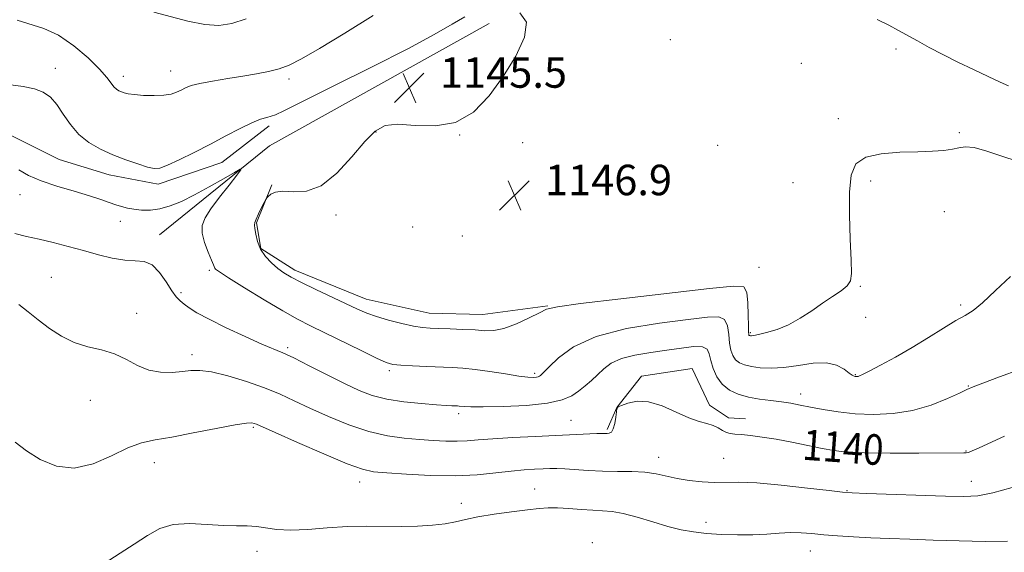
# Model space of a CAD drawing. Extents: x 2099800 to 2102700, y 339800 to 342700.
# Drawn here: x 2101712 to 2101970, y 340852 to 340992 of the extents above; entities that cross this region are included whole.
import ezdxf
from ezdxf.enums import TextEntityAlignment as Align

# ---------------------------------------------------------------- set-up
doc = ezdxf.new("R2010")
doc.units = 0
doc.header["$MEASUREMENT"] = 0
for name, color, linetype, lineweight in [('DTM HARD BREAKLINE', 7, 'Continuous', 0), ('DTM SPOT ELEVATION', 2, 'Continuous', 13), ('INDEX CONTOUR', 41, 'Continuous', 13), ('INDEX CONTOUR LABEL', 244, 'Continuous', 0), ('INTERMEDIATE CONTOUR', 44, 'Continuous', 0), ('SPOT ELEVATION', 7, 'Continuous', 0)]:
    doc.layers.add(name, color=color, linetype=linetype, lineweight=lineweight)
doc.styles.add('Style-ITALICS', font='ITALICS.shx')

# ---------------------------------------------------------------- blocks, each defined once
blk = doc.blocks.new('SPOT')
at = {"layer": 'SPOT ELEVATION'}
for p, q in [((-3.91, -3.91), (3.82, 3.81)), ((-1.65, 3.77), (1.72, -3.93))]:
    blk.add_line(p, q, dxfattribs=at)

msp = doc.modelspace()

# ---------------------------------------------------------------- linework, layer by layer
at = {"layer": 'DTM HARD BREAKLINE'}
for points in [[(2101834.64, 340991.22, 1145.24), (2101777.06, 340959.15, 1144.44), (2101748.23, 340935.84, 1142.62)], [(2101776.927, 340964.381, 1145.6), (2101764.5, 340954.808, 1145.32), (2101747.84, 340949.102, 1145.6), (2101734.997, 340951.55, 1145.39), (2101721.872, 340955.564, 1145.11), (2101706.082, 340963.466, 1144.83)], [(2101849.961, 340917.215, 1146.09), (2101832.996, 340914.904, 1146.79), (2101818.872, 340915.245, 1146.79), (2101802.352, 340918.953, 1146.72), (2101783.69, 340926.556, 1146.51), (2101774.728, 340932.192, 1146.16), (2101773.594, 340938.976, 1146.09), (2101777.649, 340948.964, 1145.95)], [(2101901.852, 340887.556, 1140.7), (2101897.405, 340887.76, 1140.77), (2101892.394, 340891.094, 1140.63), (2101887.825, 340900.709, 1140.28), (2101874.516, 340898.707, 1140.42), (2101868.085, 340890.519, 1140), (2101865.545, 340884.734, 1140.21)]]:
    msp.add_polyline3d(points, dxfattribs=at)
at = {"layer": 'DTM SPOT ELEVATION'}
for p in [(2101882.15, 340986.98, 1147.1), (2101941.32, 340984.57, 1147.6), (2101720.843, 340979.495, 1146.495), (2101916.43, 340980.78, 1146.5), (2101738.75, 340977.43, 1148.5), (2101751.16, 340978.76, 1148.7), (2101782.12, 340976.71, 1147.6), (2101926.161, 340966.308, 1146.355), (2101804.98, 340962.77, 1146.1), (2101826.911, 340962.01, 1146.005), (2101957.85, 340962.64, 1146.2), (2101843.44, 340959.96, 1146.9), (2101894.51, 340959.31, 1147.2), (2101914.31, 340949.47, 1146.7), (2101934.61, 340949.92, 1145.7), (2101711.58, 340946.38, 1143.3), (2101794.5, 340940.976, 1146.495), (2101953.96, 340941.86, 1145.3), (2101737.92, 340939.36, 1143.28), (2101814.56, 340937.9, 1147.3), (2101827.58, 340935.54, 1147.4), (2101761.25, 340926.467, 1143.765), (2101905.37, 340927.26, 1147.1), (2101719.791, 340924.675, 1140.825), (2101931.92, 340922.26, 1145.9), (2101753.85, 340920.61, 1142.3), (2101958.25, 340917.41, 1144.3), (2101742.16, 340915.17, 1140.48), (2101933.35, 340914.13, 1145.6), (2101903.08, 340910.14, 1146.2), (2101756.69, 340904.37, 1140.5), (2101781.77, 340906.18, 1142.3), (2101808.41, 340900.12, 1143.7), (2101846.55, 340899.49, 1144.3), (2101930.66, 340899.11, 1144.1), (2101916.284, 340894.027, 1142.575), (2101960.253, 340896.104, 1142.085), (2101730.014, 340892.376, 1139.355), (2101826.599, 340888.846, 1141.595), (2101856.1, 340887.16, 1140.9), (2101772.75, 340885.29, 1137.78), (2101959.66, 340879.1, 1140.1), (2101746.818, 340876, 1137.325), (2101879.039, 340877.456, 1138.655), (2101896.138, 340877.174, 1138.865), (2101800.7, 340870.91, 1137.38), (2101961.05, 340871.12, 1138.7), (2101846.57, 340869.1, 1136.78), (2101928.45, 340868.7, 1138.1), (2101827.28, 340865.32, 1136.58), (2101891.51, 340860.37, 1136.7), (2101773.768, 340852.716, 1135.505), (2101861.69, 340855, 1134.38), (2101918.827, 340852.83, 1135.225)]:
    msp.add_point(p, dxfattribs=at)
at = {"layer": 'INDEX CONTOUR'}
for points in [[(2101746.663, 340994.251, 1150), (2101755.656, 340991.898, 1150), (2101760.046, 340991, 1150), (2101763.724, 340990.763, 1150), (2101767.118, 340991.257, 1150), (2101770.87, 340992.484, 1150)], [(2101711.269, 340917.485, 1140), (2101713.761, 340915.604, 1140), (2101716.421, 340913.473, 1140), (2101719.323, 340911.258, 1140), (2101722.473, 340909.197, 1140), (2101725.8531, 340907.5439, 1140), (2101729.42, 340906.443, 1140), (2101733.006, 340905.592, 1140), (2101736.413, 340904.576, 1140), (2101739.511, 340903.127, 1140), (2101742.433, 340901.554, 1140), (2101745.38, 340900.313, 1140), (2101748.472, 340899.74, 1140), (2101751.507, 340899.699, 1140), (2101754.204, 340899.934, 1140), (2101756.442, 340900.193, 1140), (2101758.749, 340900.234, 1140), (2101761.814, 340899.817, 1140), (2101766.079, 340898.786, 1140), (2101770.99, 340897.313, 1140), (2101775.748, 340895.652, 1140), (2101779.791, 340893.995, 1140), (2101783.525, 340892.267, 1140), (2101787.594, 340890.329, 1140), (2101792.453, 340888.128, 1140), (2101797.786, 340885.95, 1140), (2101803.084, 340884.164, 1140), (2101807.939, 340883.04, 1140), (2101812.325, 340882.434, 1140), (2101816.3181, 340882.103, 1140), (2101819.973, 340881.85, 1140), (2101823.28, 340881.678, 1140), (2101826.213, 340881.636, 1140), (2101828.859, 340881.758, 1140), (2101831.771, 340882, 1140), (2101835.615, 340882.3, 1140), (2101840.796, 340882.605, 1140), (2101846.657, 340882.8939, 1140), (2101862.826, 340883.664, 1140), (2101864.269, 340883.707, 1140), (2101865.054, 340883.707, 1140), (2101865.563, 340883.697, 1140), (2101866.099, 340883.744, 1140), (2101866.658, 340884.0529, 1140), (2101867.1601, 340884.8641, 1140), (2101867.541, 340886.295, 1140), (2101867.803, 340887.97, 1140), (2101867.965, 340889.3909, 1140), (2101868.096, 340890.204, 1140), (2101868.451, 340890.632, 1140), (2101869.336, 340891.041, 1140), (2101870.989, 340891.655, 1140), (2101873.385, 340892.13, 1140), (2101876.431, 340891.9769, 1140), (2101879.979, 340890.891, 1140), (2101883.641, 340889.294, 1140), (2101886.976, 340887.792, 1140), (2101889.641, 340886.836, 1140), (2101891.702, 340886.27, 1140), (2101893.325, 340885.788, 1140), (2101894.662, 340885.161, 1140), (2101895.805, 340884.486, 1140), (2101896.829, 340883.941, 1140), (2101897.841, 340883.648, 1140), (2101899.067, 340883.514, 1140), (2101900.766, 340883.39, 1140), (2101903.14, 340883.151, 1140), (2101906.1831, 340882.75, 1140), (2101909.835, 340882.161, 1140), (2101913.962, 340881.388, 1140), (2101918.143, 340880.544, 1140), (2101921.8839, 340879.77, 1140), (2101924.967, 340879.181, 1140), (2101928.283, 340878.784, 1140), (2101932.997, 340878.559, 1140), (2101939.771, 340878.479, 1140), (2101947.244, 340878.49, 1140), (2101959.022, 340878.568, 1140), (2101959.706, 340878.607, 1140), (2101960.263, 340878.726, 1140), (2101961.232, 340879.094, 1140), (2101963.061, 340879.9089, 1140), (2101969.718, 340882.988, 1140)]]:
    msp.add_polyline3d(points, dxfattribs=at)
at = {"layer": 'INTERMEDIATE CONTOUR'}
for points in [[(2101709.171, 340975.167, 1146), (2101712.442, 340974.688, 1146), (2101715.387, 340974.148, 1146), (2101717.726, 340973.259, 1146), (2101719.602, 340971.894, 1146), (2101721.267, 340969.967, 1146), (2101722.952, 340967.471, 1146), (2101724.822, 340964.726, 1146), (2101727.026, 340962.131, 1146), (2101729.669, 340959.997, 1146), (2101732.687, 340958.269, 1146), (2101735.97, 340956.803, 1146), (2101739.3641, 340955.495, 1146), (2101742.524, 340954.396, 1146), (2101745.058, 340953.599, 1146), (2101746.767, 340953.199, 1146), (2101748.237, 340953.312, 1146), (2101750.246, 340954.059, 1146), (2101753.359, 340955.496, 1146), (2101757.2869, 340957.432, 1146), (2101761.523, 340959.6121, 1146), (2101765.612, 340961.789, 1146), (2101769.296, 340963.736, 1146), (2101772.365, 340965.236, 1146), (2101774.673, 340966.146, 1146), (2101776.328, 340966.624, 1146), (2101777.504, 340966.9071, 1146), (2101778.585, 340967.298, 1146), (2101780.816, 340968.374, 1146), (2101785.654, 340970.778, 1146), (2101793.9219, 340974.868, 1146), (2101803.911, 340979.848, 1146), (2101813.278, 340984.637, 1146), (2101820.1971, 340988.3741, 1146), (2101824.919, 340991.083, 1146), (2101828.209, 340993.012, 1146)], [(2101710.915, 340992.1541, 1148), (2101717.836, 340989.948, 1148), (2101721.718, 340988.163, 1148), (2101725.731, 340985.4401, 1148), (2101729.471, 340982.261, 1148), (2101732.47, 340979.309, 1148), (2101734.405, 340977.1199, 1148), (2101735.53, 340975.641, 1148), (2101736.246, 340974.672, 1148), (2101736.887, 340974.033, 1148), (2101737.531, 340973.609, 1148), (2101738.194, 340973.3051, 1148), (2101738.9331, 340973.0401, 1148), (2101739.987, 340972.8, 1148), (2101741.638, 340972.586, 1148), (2101744.032, 340972.41, 1148), (2101746.77, 340972.335, 1148), (2101749.314, 340972.433, 1148), (2101751.2529, 340972.751, 1148), (2101752.689, 340973.233, 1148), (2101753.847, 340973.796, 1148), (2101754.986, 340974.371, 1148), (2101756.492, 340974.953, 1148), (2101758.783, 340975.551, 1148), (2101762.112, 340976.17, 1148), (2101766.066, 340976.797, 1148), (2101770.07, 340977.415, 1148), (2101773.655, 340978.019, 1148), (2101776.793, 340978.657, 1148), (2101779.563, 340979.392, 1148), (2101782.179, 340980.355, 1148), (2101785.4, 340981.958, 1148), (2101790.117, 340984.683, 1148), (2101796.798, 340988.758, 1148), (2101804.223, 340993.391, 1148)], [(2101842.657, 340994.088, 1146), (2101844.409, 340991.638, 1146), (2101843.911, 340987.679, 1146), (2101841.621, 340982.692, 1146), (2101838.317, 340977.333, 1146), (2101834.62, 340972.246, 1146), (2101830.514, 340968.037, 1146), (2101825.824, 340965.2981, 1146), (2101820.53, 340964.365, 1146), (2101815.226, 340964.5351, 1146), (2101810.662, 340964.844, 1146), (2101807.332, 340964.453, 1146), (2101804.703, 340963.006, 1146), (2101801.987, 340960.273, 1146), (2101798.588, 340956.268, 1146), (2101794.677, 340951.993, 1146), (2101790.615, 340948.7, 1146), (2101786.741, 340947.269, 1146), (2101783.309, 340947.114, 1146), (2101780.547, 340947.2791, 1146), (2101778.616, 340947.022, 1146), (2101777.397, 340946.446, 1146), (2101776.7, 340945.869, 1146), (2101776.328, 340945.497, 1146), (2101776.058, 340945.093, 1146), (2101775.657, 340944.3129, 1146), (2101774.973, 340942.946, 1146), (2101774.174, 340941.323, 1146), (2101773.51, 340939.911, 1146), (2101773.17, 340939.0231, 1146), (2101773.104, 340938.354, 1146), (2101773.205, 340937.445, 1146), (2101773.41, 340935.963, 1146), (2101773.84, 340934.0679, 1146), (2101774.6581, 340932.045, 1146), (2101775.961, 340930.14, 1146), (2101777.567, 340928.444, 1146), (2101779.228, 340927.009, 1146), (2101780.818, 340925.832, 1146), (2101782.707, 340924.687, 1146), (2101785.392, 340923.294, 1146), (2101789.145, 340921.477, 1146), (2101800.115, 340916.302, 1146), (2101802.506, 340915.262, 1146), (2101805.064, 340914.35, 1146), (2101808.253, 340913.419, 1146), (2101811.688, 340912.547, 1146), (2101814.772, 340911.868, 1146), (2101817.108, 340911.473, 1146), (2101819.112, 340911.291, 1146), (2101821.401, 340911.207, 1146), (2101824.399, 340911.1231, 1146), (2101827.75, 340911.005, 1146), (2101830.906, 340910.835, 1146), (2101833.4939, 340910.645, 1146), (2101835.854, 340910.6761, 1146), (2101838.4999, 340911.22, 1146), (2101841.744, 340912.439, 1146), (2101845.0801, 340913.983, 1146), (2101847.801, 340915.372, 1146), (2101849.692, 340916.272, 1146), (2101852.528, 340916.936, 1146), (2101858.58, 340917.761, 1146), (2101869.141, 340919.017, 1146), (2101892.341, 340921.689, 1146), (2101898.671, 340922.357, 1146), (2101901.386, 340922.135, 1146), (2101902.169, 340920.715, 1146), (2101902.439, 340918.001, 1146), (2101902.548, 340914.755, 1146), (2101902.582, 340911.9529, 1146), (2101902.615, 340910.333, 1146), (2101902.663, 340909.668, 1146), (2101902.731, 340909.494, 1146), (2101902.822, 340909.422, 1146), (2101902.945, 340909.369, 1146), (2101903.108, 340909.33, 1146), (2101903.368, 340909.314, 1146), (2101903.978, 340909.387, 1146), (2101905.24, 340909.6319, 1146), (2101907.352, 340910.132, 1146), (2101910.091, 340910.968, 1146), (2101913.133, 340912.225, 1146), (2101916.194, 340913.93, 1146), (2101919.174, 340915.885, 1146), (2101922.017, 340917.838, 1146), (2101924.642, 340919.583, 1146), (2101926.865, 340921.104, 1146), (2101928.476, 340922.4309, 1146), (2101929.339, 340923.729, 1146), (2101929.6099, 340925.701, 1146), (2101929.517, 340929.184, 1146), (2101929.281, 340934.645, 1146), (2101929.081, 340941.06, 1146), (2101929.09, 340947.038, 1146), (2101929.525, 340951.472, 1146), (2101930.791, 340954.406, 1146), (2101933.3389, 340956.173, 1146), (2101937.39, 340957.099, 1146), (2101942.249, 340957.481, 1146), (2101946.99, 340957.609, 1146), (2101950.867, 340957.735, 1146), (2101953.8449, 340957.938, 1146), (2101956.068, 340958.259, 1146), (2101957.758, 340958.678, 1146), (2101959.449, 340958.93, 1146), (2101961.755, 340958.689, 1146), (2101965.0859, 340957.758, 1146), (2101969.038, 340956.442, 1146), (2101973.005, 340955.175, 1146)], [(2101936.361, 340992.343, 1148), (2101939.386, 340990.798, 1148), (2101941.951, 340989.422, 1148), (2101946.896, 340986.675, 1148), (2101950, 340985.002, 1148), (2101953.586, 340983.129, 1148), (2101957.518, 340981.144, 1148), (2101961.606, 340979.152, 1148), (2101965.455, 340977.33, 1148), (2101968.618, 340975.87, 1148), (2101970.774, 340974.91, 1148)], [(2101711.277, 340952.885, 1144), (2101713.865, 340951.371, 1144), (2101717.152, 340949.943, 1144), (2101721.314, 340948.549, 1144), (2101725.787, 340947.232, 1144), (2101729.8179, 340946.065, 1144), (2101732.841, 340945.101, 1144), (2101735.023, 340944.324, 1144), (2101736.716, 340943.6999, 1144), (2101738.238, 340943.199, 1144), (2101739.7791, 340942.805, 1144), (2101741.494, 340942.5059, 1144), (2101743.505, 340942.31, 1144), (2101745.789, 340942.315, 1144), (2101748.29, 340942.641, 1144), (2101750.984, 340943.389, 1144), (2101753.972, 340944.593, 1144), (2101757.387, 340946.273, 1144), (2101761.226, 340948.364, 1144), (2101764.938, 340950.488, 1144), (2101767.833, 340952.185, 1144), (2101769.362, 340953.045, 1144), (2101769.529, 340952.861, 1144), (2101768.479, 340951.475, 1144), (2101766.4369, 340948.881, 1144), (2101763.958, 340945.679, 1144), (2101761.682, 340942.619, 1144), (2101760.132, 340940.247, 1144), (2101759.376, 340938.2789, 1144), (2101759.365, 340936.226, 1144), (2101759.996, 340933.767, 1144), (2101760.94, 340931.245, 1144), (2101761.813, 340929.174, 1144), (2101762.323, 340927.925, 1144), (2101762.66, 340927.053, 1144), (2101762.914, 340926.78, 1144), (2101763.902, 340926.092, 1144), (2101766.3, 340924.556, 1144), (2101770.481, 340921.938, 1144), (2101775.599, 340918.791, 1144), (2101780.506, 340915.866, 1144), (2101784.3891, 340913.699, 1144), (2101787.7729, 340911.966, 1144), (2101791.516, 340910.128, 1144), (2101801.02, 340905.419, 1144), (2101805.057, 340903.441, 1144), (2101807.606, 340902.286, 1144), (2101809.376, 340901.77, 1144), (2101811.422, 340901.569, 1144), (2101814.506, 340901.4109, 1144), (2101818.215, 340901.258, 1144), (2101824.904, 340901.018, 1144), (2101827.744, 340900.844, 1144), (2101830.933, 340900.502, 1144), (2101834.821, 340899.939, 1144), (2101838.884, 340899.294, 1144), (2101842.384, 340898.7579, 1144), (2101844.762, 340898.476, 1144), (2101846.184, 340898.406, 1144), (2101846.993, 340898.464, 1144), (2101847.494, 340898.575, 1144), (2101847.818, 340898.717, 1144), (2101848.052, 340898.881, 1144), (2101848.332, 340899.1219, 1144), (2101848.968, 340899.755, 1144), (2101850.3189, 340901.1619, 1144), (2101852.756, 340903.552, 1144), (2101856.712, 340906.44, 1144), (2101862.635, 340909.168, 1144), (2101870.607, 340911.221, 1144), (2101879.237, 340912.638, 1144), (2101886.769, 340913.604, 1144), (2101891.858, 340914.2231, 1144), (2101894.809, 340914.301, 1144), (2101896.34, 340913.568, 1144), (2101897.097, 340911.8861, 1144), (2101897.437, 340909.651, 1144), (2101897.65, 340907.392, 1144), (2101897.979, 340905.5361, 1144), (2101898.498, 340904.108, 1144), (2101899.2389, 340903.035, 1144), (2101900.245, 340902.242, 1144), (2101901.596, 340901.663, 1144), (2101903.385, 340901.234, 1144), (2101905.689, 340900.92, 1144), (2101908.521, 340900.806, 1144), (2101911.881, 340901.008, 1144), (2101915.688, 340901.55, 1144), (2101919.556, 340902.0881, 1144), (2101923.017, 340902.188, 1144), (2101925.707, 340901.564, 1144), (2101927.649, 340900.526, 1144), (2101928.969, 340899.534, 1144), (2101929.797, 340898.944, 1144), (2101930.286, 340898.698, 1144), (2101930.599, 340898.633, 1144), (2101930.87, 340898.616, 1144), (2101931.129, 340898.626, 1144), (2101931.3821, 340898.667, 1144), (2101931.711, 340898.785, 1144), (2101932.5091, 340899.172, 1144), (2101934.2491, 340900.063, 1144), (2101937.243, 340901.619, 1144), (2101941.159, 340903.725, 1144), (2101945.5061, 340906.197, 1144), (2101949.821, 340908.826, 1144), (2101953.759, 340911.301, 1144), (2101957.002, 340913.288, 1144), (2101959.403, 340914.636, 1144), (2101961.499, 340915.941, 1144), (2101963.999, 340917.984, 1144), (2101967.395, 340921.228, 1144), (2101971.313, 340924.85, 1144)], [(2101710.235, 340936.181, 1142), (2101713.329, 340935.395, 1142), (2101716.611, 340934.67, 1142), (2101720.29, 340933.795, 1142), (2101724.244, 340932.778, 1142), (2101728.27, 340931.682, 1142), (2101732.177, 340930.594, 1142), (2101735.818, 340929.679, 1142), (2101739.062, 340929.127, 1142), (2101741.82, 340928.991, 1142), (2101744.18, 340928.788, 1142), (2101746.278, 340927.903, 1142), (2101748.212, 340925.946, 1142), (2101749.948, 340923.432, 1142), (2101751.415, 340921.101, 1142), (2101752.585, 340919.512, 1142), (2101753.6059, 340918.48, 1142), (2101754.667, 340917.641, 1142), (2101756.001, 340916.666, 1142), (2101758.019, 340915.379, 1142), (2101761.176, 340913.6449, 1142), (2101765.668, 340911.427, 1142), (2101770.658, 340909.1, 1142), (2101775.053, 340907.138, 1142), (2101780.546, 340904.814, 1142), (2101783.408, 340903.486, 1142), (2101787.446, 340901.462, 1142), (2101792.15, 340899.054, 1142), (2101796.698, 340896.7501, 1142), (2101800.509, 340894.94, 1142), (2101803.984, 340893.611, 1142), (2101807.769, 340892.655, 1142), (2101812.263, 340891.97, 1142), (2101816.8801, 340891.502, 1142), (2101820.788, 340891.205, 1142), (2101823.369, 340891.035, 1142), (2101824.857, 340890.952, 1142), (2101826.284, 340890.897, 1142), (2101826.788, 340890.867, 1142), (2101828.125, 340890.718, 1142), (2101829.799, 340890.64, 1142), (2101833.075, 340890.631, 1142), (2101838.3151, 340890.75, 1142), (2101844.425, 340891.06, 1142), (2101849.949, 340891.621, 1142), (2101853.789, 340892.4749, 1142), (2101856.269, 340893.5671, 1142), (2101858.069, 340894.824, 1142), (2101859.752, 340896.179, 1142), (2101861.416, 340897.611, 1142), (2101863.042, 340899.11, 1142), (2101864.677, 340900.644, 1142), (2101866.629, 340902.095, 1142), (2101869.273, 340903.324, 1142), (2101872.838, 340904.239, 1142), (2101876.977, 340904.926, 1142), (2101881.196, 340905.519, 1142), (2101885.045, 340906.09, 1142), (2101888.233, 340906.468, 1142), (2101890.512, 340906.422, 1142), (2101891.754, 340905.772, 1142), (2101892.3269, 340904.548, 1142), (2101892.717, 340902.83, 1142), (2101893.342, 340900.738, 1142), (2101894.333, 340898.549, 1142), (2101895.748, 340896.576, 1142), (2101897.627, 340895.066, 1142), (2101899.924, 340893.985, 1142), (2101902.575, 340893.233, 1142), (2101905.486, 340892.7079, 1142), (2101908.452, 340892.318, 1142), (2101911.237, 340891.973, 1142), (2101913.708, 340891.592, 1142), (2101916.127, 340891.142, 1142), (2101918.856, 340890.6, 1142), (2101922.184, 340889.968, 1142), (2101926.106, 340889.35, 1142), (2101930.546, 340888.874, 1142), (2101935.405, 340888.674, 1142), (2101940.495, 340888.901, 1142), (2101945.609, 340889.71, 1142), (2101950.499, 340891.149, 1142), (2101954.7579, 340892.8389, 1142), (2101957.936, 340894.294, 1142), (2101959.867, 340895.194, 1142), (2101961.501, 340895.883, 1142), (2101964.07, 340896.869, 1142), (2101968.401, 340898.501, 1142), (2101973.708, 340900.476, 1142)], [(2101710.383, 340881.365, 1138), (2101713.32, 340879.129, 1138), (2101716.916, 340876.842, 1138), (2101721.145, 340875.1009, 1138), (2101725.831, 340874.598, 1138), (2101730.7601, 340875.75, 1138), (2101735.572, 340877.851, 1138), (2101739.875, 340879.918, 1138), (2101743.483, 340881.214, 1138), (2101747.038, 340881.988, 1138), (2101751.391, 340882.734, 1138), (2101757.033, 340883.807, 1138), (2101763.004, 340884.996, 1138), (2101767.985, 340885.945, 1138), (2101770.998, 340886.395, 1138), (2101772.4389, 340886.452, 1138), (2101773.047, 340886.317, 1138), (2101773.606, 340886.083, 1138), (2101778.491, 340883.908, 1138), (2101784.36, 340881.319, 1138), (2101791.291, 340878.31, 1138), (2101797.4021, 340875.7489, 1138), (2101801.393, 340874.276, 1138), (2101804.306, 340873.631, 1138), (2101807.764, 340873.325, 1138), (2101812.949, 340872.983, 1138), (2101819.279, 340872.678, 1138), (2101825.728, 340872.596, 1138), (2101831.452, 340872.86, 1138), (2101836.329, 340873.331, 1138), (2101840.42, 340873.807, 1138), (2101843.79, 340874.129, 1138), (2101846.529, 340874.315, 1138), (2101848.733, 340874.426, 1138), (2101850.548, 340874.5041, 1138), (2101852.323, 340874.519, 1138), (2101854.459, 340874.426, 1138), (2101860.613, 340873.94, 1138), (2101864.339, 340873.754, 1138), (2101868.225, 340873.716, 1138), (2101872.022, 340873.702, 1138), (2101875.471, 340873.5429, 1138), (2101878.416, 340873.12, 1138), (2101883.923, 340871.9, 1138), (2101887.093, 340871.371, 1138), (2101890.435, 340870.999, 1138), (2101893.65, 340870.827, 1138), (2101900.048, 340870.887, 1138), (2101904.754, 340870.694, 1138), (2101911.187, 340870.122, 1138), (2101918.09, 340869.361, 1138), (2101923.786, 340868.681, 1138), (2101927.214, 340868.287, 1138), (2101929.782, 340868.095, 1138), (2101933.519, 340867.952, 1138), (2101954.224, 340867.262, 1138), (2101959.087, 340867.1449, 1138), (2101962.766, 340867.344, 1138), (2101966.653, 340868.092, 1138), (2101971.715, 340869.5, 1138)], [(2101732.745, 340848.916, 1136), (2101741.5861, 340854.613, 1136), (2101745.06, 340856.9481, 1136), (2101748.236, 340858.732, 1136), (2101751.758, 340859.794, 1136), (2101756.047, 340860.059, 1136), (2101760.659, 340859.8339, 1136), (2101764.93, 340859.522, 1136), (2101768.362, 340859.422, 1136), (2101771.132, 340859.4189, 1136), (2101773.584, 340859.297, 1136), (2101778.918, 340858.486, 1136), (2101782.507, 340858.2759, 1136), (2101787.0421, 340858.477, 1136), (2101792.1819, 340858.901, 1136), (2101797.447, 340859.265, 1136), (2101802.446, 340859.364, 1136), (2101811.614, 340859.235, 1136), (2101815.861, 340859.323, 1136), (2101819.741, 340859.575, 1136), (2101823.066, 340859.974, 1136), (2101825.789, 340860.499, 1136), (2101828.433, 340861.116, 1136), (2101831.663, 340861.7881, 1136), (2101835.887, 340862.472, 1136), (2101840.499, 340863.112, 1136), (2101844.639, 340863.645, 1136), (2101847.702, 340864.018, 1136), (2101850.113, 340864.209, 1136), (2101852.556, 340864.205, 1136), (2101855.525, 340864.016, 1136), (2101858.7569, 340863.743, 1136), (2101861.799, 340863.513, 1136), (2101864.364, 340863.388, 1136), (2101866.826, 340863.189, 1136), (2101869.722, 340862.675, 1136), (2101873.408, 340861.696, 1136), (2101877.517, 340860.467, 1136), (2101881.498, 340859.296, 1136), (2101884.967, 340858.424, 1136), (2101888.194, 340857.832, 1136), (2101891.613, 340857.436, 1136), (2101895.525, 340857.17, 1136), (2101899.697, 340857.041, 1136), (2101903.761, 340857.075, 1136), (2101907.424, 340857.27, 1136), (2101910.692, 340857.511, 1136), (2101913.647, 340857.659, 1136), (2101916.401, 340857.607, 1136), (2101919.2, 340857.399, 1136), (2101922.323, 340857.118, 1136), (2101925.983, 340856.831, 1136), (2101930.137, 340856.56, 1136), (2101934.681, 340856.317, 1136), (2101939.561, 340856.106, 1136), (2101944.94, 340855.908, 1136), (2101951.034, 340855.698, 1136), (2101957.864, 340855.477, 1136), (2101964.67, 340855.341, 1136), (2101970.5, 340855.411, 1136)]]:
    msp.add_polyline3d(points, dxfattribs=at)

# ---------------------------------------------------------------- block references
at = {"layer": 'SPOT ELEVATION'}
for p in [(2101813.714, 340974.398, 1145.5), (2101841.244, 340946.197, 1146.85)]:
    msp.add_blockref('SPOT', p, dxfattribs=at)

# ---------------------------------------------------------------- texts
at = {"layer": 'INDEX CONTOUR LABEL', "style": 'Style-ITALICS', "width": 0.875}
msp.add_text('1140', height=8, rotation=355.9, dxfattribs=at).set_placement((2101916.856, 340880.804, 1140), align=Align.MIDDLE_LEFT)
at = {"layer": 'SPOT ELEVATION', "style": 'Style-ITALICS'}
for s, p in [('1145.5', (2101821.714, 340974.398, 1145.5)), ('1146.9', (2101849.244, 340946.197, 1146.85))]:
    msp.add_text(s, height=8, dxfattribs=at).set_placement(p)

doc.saveas('drawing.dxf')
